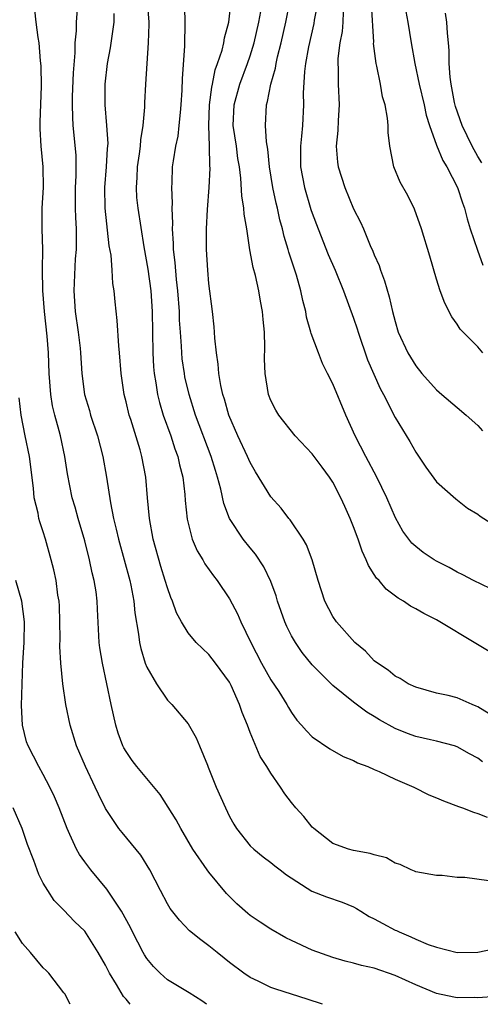
# Model space of a CAD drawing. Units: inches. Extents: x 2628000 to 2631000, y 1518000 to 1519950.
# Drawn here: x 2628803 to 2628847, y 1518000 to 1518095 of the extents above; entities that cross this region are included whole.
import ezdxf

# ---------------------------------------------------------------- set-up
doc = ezdxf.new("R2010")
doc.units = ezdxf.units.IN
doc.header["$MEASUREMENT"] = 0
doc.layers.add('LD26281518_2ft', color=123, linetype='Continuous')

msp = doc.modelspace()

# ---------------------------------------------------------------- linework, layer by layer
at = {"layer": 'LD26281518_2ft'}
for points, elevation in [([(2628848.765, 1518000.765), (2628847, 1518000.618), (2628846.647, 1518000.647), (2628845, 1518000.616), (2628844.697, 1518000.697), (2628843, 1518001.038), (2628841, 1518001.89), (2628839, 1518002.8), (2628837, 1518003.481), (2628835.745, 1518003.745), (2628835, 1518003.979), (2628834.186, 1518004.186), (2628833, 1518004.518), (2628831, 1518005.245), (2628829, 1518006.158), (2628828.437, 1518006.437), (2628827, 1518007.255), (2628825.948, 1518007.948), (2628825, 1518008.604), (2628824.777, 1518008.777), (2628823.716, 1518009.716), (2628822.703, 1518010.703), (2628821, 1518012.773), (2628820.828, 1518013), (2628819.466, 1518015), (2628818.285, 1518017), (2628817.847, 1518017.847), (2628817.074, 1518019.074), (2628816.285, 1518020.285), (2628815, 1518021.831), (2628814.057, 1518023), (2628813.597, 1518023.597), (2628813, 1518024.44), (2628812.796, 1518024.796), (2628812.699, 1518025), (2628812.242, 1518026.242), (2628812.001, 1518027), (2628811.556, 1518029), (2628810.712, 1518033), (2628810.473, 1518034.473), (2628810.41, 1518035), (2628810.227, 1518038.227), (2628810.203, 1518039), (2628810.095, 1518039.905), (2628809.929, 1518041), (2628809.739, 1518041.739), (2628809.479, 1518043), (2628809, 1518044.822), (2628808.355, 1518047), (2628808.071, 1518048.071), (2628807.78, 1518049), (2628807.324, 1518051.324), (2628807.079, 1518053), (2628806.652, 1518055), (2628806.54, 1518055.46), (2628806.111, 1518057), (2628805.898, 1518057.898), (2628805.713, 1518059), (2628805.563, 1518061), (2628805.502, 1518063), (2628805.384, 1518064.617), (2628805.121, 1518067), (2628804.948, 1518069.052), (2628804.914, 1518071.086), (2628804.949, 1518073), (2628804.899, 1518075), (2628804.891, 1518077), (2628805.011, 1518079), (2628804.992, 1518081), (2628804.784, 1518083), (2628804.685, 1518084.685), (2628804.689, 1518085.311), (2628804.81, 1518088.81), (2628804.789, 1518090.789), (2628804.726, 1518091.274), (2628804.589, 1518093), (2628804.491, 1518093.509), (2628804.299, 1518095), (2628804.183, 1518096.183)], 8312), ([(2628808.266, 1518096.266), (2628808.166, 1518095), (2628808.161, 1518094.161), (2628808.05, 1518093), (2628808.035, 1518092.035), (2628807.886, 1518090.114), (2628807.806, 1518087.806), (2628807.796, 1518087), (2628807.811, 1518085.811), (2628807.867, 1518085), (2628808.132, 1518082.132), (2628808.147, 1518081), (2628808.144, 1518080.144), (2628808.085, 1518079), (2628808.08, 1518078.08), (2628808.089, 1518077), (2628808.115, 1518076.115), (2628808.182, 1518075), (2628808.164, 1518074.164), (2628808.178, 1518073), (2628808.094, 1518072.094), (2628807.949, 1518069), (2628808.091, 1518067), (2628808.375, 1518065), (2628808.55, 1518063.45), (2628808.596, 1518063), (2628808.716, 1518061), (2628808.97, 1518059), (2628809.45, 1518057.45), (2628809.571, 1518057), (2628810.224, 1518055), (2628810.744, 1518053), (2628811.118, 1518051), (2628811.496, 1518048.504), (2628811.789, 1518047), (2628812.028, 1518045.972), (2628812.275, 1518045), (2628812.829, 1518043), (2628813.352, 1518041), (2628813.453, 1518040.547), (2628813.744, 1518039), (2628813.854, 1518037.854), (2628814.208, 1518035.792), (2628814.293, 1518035), (2628814.413, 1518034.413), (2628814.852, 1518033), (2628815, 1518032.616), (2628815.955, 1518031), (2628817, 1518029.412), (2628817.424, 1518029), (2628819, 1518027.133), (2628819.781, 1518025.781), (2628820.09, 1518025), (2628820.865, 1518023.135), (2628820.953, 1518022.953), (2628821.724, 1518021), (2628822.6, 1518019), (2628823, 1518018.163), (2628823.409, 1518017.409), (2628823.678, 1518017), (2628825, 1518015.328), (2628825.344, 1518015), (2628826.263, 1518014.263), (2628827, 1518013.717), (2628827.38, 1518013.38), (2628827.891, 1518013), (2628828.508, 1518012.508), (2628830.948, 1518010.947), (2628832.385, 1518010.385), (2628833.885, 1518009.884), (2628835, 1518009.43), (2628835.277, 1518009.277), (2628835.701, 1518009), (2628836.509, 1518008.509), (2628837, 1518008.283), (2628837.807, 1518007.807), (2628839, 1518007.178), (2628839.13, 1518007.129), (2628839.385, 1518007), (2628840.538, 1518006.538), (2628841, 1518006.308), (2628842.205, 1518005.795), (2628843, 1518005.532), (2628845, 1518004.999), (2628847, 1518005.038), (2628849, 1518005.453)], 8314), ([(2628815.053, 1518097), (2628815.201, 1518095), (2628815.204, 1518094.796), (2628815.151, 1518093), (2628814.864, 1518089), (2628814.789, 1518087.211), (2628814.786, 1518086.786), (2628814.632, 1518085), (2628814.383, 1518083.618), (2628814.351, 1518083), (2628814.258, 1518082.258), (2628814.065, 1518081), (2628814.034, 1518079.966), (2628813.961, 1518079), (2628814.024, 1518078.024), (2628814.13, 1518077), (2628814.72, 1518073.28), (2628815.098, 1518071.098), (2628815.381, 1518069), (2628815.518, 1518067), (2628815.596, 1518063), (2628815.661, 1518061.661), (2628815.723, 1518061), (2628815.884, 1518060.117), (2628816.036, 1518059), (2628816.223, 1518058.223), (2628816.594, 1518057), (2628817.317, 1518055), (2628817.73, 1518053.73), (2628817.997, 1518053), (2628818.168, 1518052.168), (2628818.474, 1518051), (2628818.683, 1518049.317), (2628818.728, 1518048.728), (2628818.917, 1518046.917), (2628819.391, 1518045), (2628819.863, 1518043.863), (2628820.409, 1518043), (2628820.617, 1518042.617), (2628821.448, 1518041.448), (2628821.812, 1518041), (2628823, 1518039.22), (2628823.765, 1518037.766), (2628824.1, 1518037), (2628825.076, 1518035), (2628826.105, 1518033), (2628827, 1518031.391), (2628827.755, 1518030.246), (2628828.547, 1518029), (2628828.704, 1518028.705), (2628829, 1518028.213), (2628829.498, 1518027.499), (2628829.97, 1518027), (2628830.438, 1518026.438), (2628831, 1518025.87), (2628832.708, 1518024.708), (2628833.983, 1518023.982), (2628835, 1518023.597), (2628835.372, 1518023.372), (2628836.375, 1518023), (2628837, 1518022.715), (2628837.483, 1518022.517), (2628839, 1518021.791), (2628840.804, 1518021), (2628842.267, 1518020.268), (2628843, 1518019.974), (2628843.676, 1518019.676), (2628845.127, 1518019.127), (2628845.513, 1518019), (2628846.591, 1518018.591), (2628847, 1518018.458), (2628847.898, 1518018.102)], 8318), ([(2628847.463, 1518023.463), (2628847, 1518023.817), (2628846.212, 1518024.212), (2628845, 1518024.914), (2628844.741, 1518025), (2628843, 1518025.46), (2628842.424, 1518025.576), (2628841, 1518025.915), (2628840.201, 1518026.201), (2628839, 1518026.679), (2628837.513, 1518027.514), (2628837, 1518027.837), (2628836.262, 1518028.262), (2628835, 1518029.231), (2628833, 1518030.846), (2628831, 1518032.837), (2628830.025, 1518034.025), (2628829.364, 1518035), (2628829, 1518035.63), (2628828.534, 1518036.535), (2628828.339, 1518037), (2628827.99, 1518037.99), (2628827.636, 1518039), (2628827.504, 1518039.504), (2628827, 1518040.884), (2628826.324, 1518042.324), (2628825.525, 1518043.525), (2628825, 1518044.154), (2628824.326, 1518045), (2628823, 1518046.986), (2628822.449, 1518048.449), (2628822.172, 1518049.828), (2628821.852, 1518051), (2628821.631, 1518051.631), (2628821.233, 1518053), (2628819.727, 1518057), (2628819.085, 1518059), (2628818.692, 1518060.692), (2628818.635, 1518061), (2628818.431, 1518062.431), (2628818.378, 1518063), (2628818.353, 1518063.647), (2628818.248, 1518065), (2628818.176, 1518066.176), (2628818.154, 1518067), (2628818.019, 1518069), (2628817.883, 1518070.117), (2628817.753, 1518071.753), (2628817.59, 1518073), (2628817.591, 1518073.591), (2628817.488, 1518075), (2628817.519, 1518075.519), (2628817.459, 1518077), (2628817.492, 1518077.492), (2628817.42, 1518079), (2628817.457, 1518079.457), (2628817.505, 1518081), (2628817.57, 1518081.57), (2628817.822, 1518083), (2628818.034, 1518083.966), (2628818.145, 1518085), (2628818.249, 1518086.249), (2628818.334, 1518087), (2628818.419, 1518088.419), (2628818.45, 1518089.551), (2628818.67, 1518092.67), (2628818.68, 1518093), (2628818.72, 1518094.72), (2628818.674, 1518096.674)], 8320), ([(2628848.086, 1518028.086), (2628847, 1518028.781), (2628846.851, 1518028.851), (2628846.454, 1518029), (2628845, 1518029.636), (2628844.142, 1518029.858), (2628843, 1518030.101), (2628841, 1518030.662), (2628840.28, 1518031), (2628839.502, 1518031.501), (2628839, 1518031.741), (2628838.334, 1518032.334), (2628837.3, 1518033), (2628837, 1518033.234), (2628836.141, 1518034.142), (2628835.107, 1518035), (2628833.34, 1518037), (2628833, 1518037.506), (2628832.203, 1518039), (2628831.574, 1518041), (2628830.999, 1518043), (2628830.441, 1518044.441), (2628830.106, 1518045), (2628828.861, 1518046.861), (2628828.736, 1518047), (2628827.997, 1518047.997), (2628827, 1518049.089), (2628825.512, 1518051.512), (2628825, 1518052.393), (2628824.741, 1518053), (2628823.817, 1518055), (2628822.949, 1518057), (2628822.517, 1518058.517), (2628822.353, 1518059), (2628822.153, 1518059.848), (2628821.957, 1518061), (2628821.912, 1518061.912), (2628821.73, 1518063), (2628821.578, 1518064.421), (2628821.565, 1518065), (2628821.524, 1518065.524), (2628821.351, 1518067), (2628821, 1518069.705), (2628820.889, 1518071), (2628820.78, 1518073), (2628820.788, 1518075), (2628820.879, 1518076.879), (2628821.021, 1518079), (2628821.116, 1518080.884), (2628821.098, 1518081.097), (2628821.072, 1518083), (2628820.993, 1518085), (2628821.055, 1518087), (2628821.277, 1518088.723), (2628821.348, 1518089), (2628821.612, 1518090.388), (2628821.852, 1518091), (2628822.275, 1518092.275), (2628822.437, 1518093), (2628822.502, 1518093.498), (2628822.933, 1518095), (2628823.154, 1518097)], 8322), ([(2628849, 1518039.819), (2628846.575, 1518041), (2628845.552, 1518041.552), (2628845, 1518041.806), (2628844.237, 1518042.237), (2628843, 1518042.866), (2628842.78, 1518043), (2628841.717, 1518043.717), (2628841, 1518044.266), (2628840.618, 1518044.619), (2628839.765, 1518045.765), (2628839.056, 1518047.056), (2628838.214, 1518049), (2628837.241, 1518051), (2628836.178, 1518053), (2628835.151, 1518055), (2628834.261, 1518057), (2628833, 1518060.009), (2628832.485, 1518061), (2628831.996, 1518061.996), (2628831.588, 1518063), (2628830.895, 1518064.895), (2628830.876, 1518065), (2628830.457, 1518066.457), (2628830.369, 1518067), (2628830.075, 1518068.075), (2628829.898, 1518069), (2628829.462, 1518070.538), (2628828.747, 1518072.747), (2628828.684, 1518073), (2628828.283, 1518074.283), (2628828.131, 1518075), (2628827.872, 1518075.872), (2628827.635, 1518077), (2628827.501, 1518077.501), (2628827.182, 1518079), (2628826.86, 1518081), (2628826.703, 1518082.703), (2628826.574, 1518083.426), (2628826.476, 1518085), (2628826.561, 1518087), (2628826.679, 1518087.321), (2628826.995, 1518089), (2628827.456, 1518090.544), (2628827.513, 1518091), (2628827.649, 1518091.649), (2628827.995, 1518093), (2628828.44, 1518095), (2628828.806, 1518096.806)], 8326), ([(2628831.544, 1518097), (2628831.198, 1518095.198), (2628831.146, 1518094.854), (2628830.625, 1518092.625), (2628830.337, 1518091), (2628830.237, 1518090.237), (2628830.136, 1518088.136), (2628830.16, 1518087), (2628830.046, 1518085), (2628829.97, 1518083.969), (2628829.857, 1518083), (2628829.877, 1518081), (2628830.249, 1518079), (2628830.877, 1518076.877), (2628831, 1518076.51), (2628831.57, 1518075), (2628832.534, 1518072.534), (2628833.199, 1518071), (2628834.027, 1518069), (2628835, 1518066.369), (2628835.344, 1518065.343), (2628835.435, 1518065), (2628836.349, 1518062.349), (2628837.561, 1518059.561), (2628837.871, 1518059), (2628839, 1518056.763), (2628840.436, 1518054.436), (2628841, 1518053.42), (2628841.965, 1518051.965), (2628843, 1518050.538), (2628844.877, 1518048.877), (2628846, 1518048), (2628847, 1518047.404), (2628847.218, 1518047.218), (2628849, 1518046.082)], 8328), ([(2628847.492, 1518063), (2628847, 1518063.585), (2628845.585, 1518065), (2628845.307, 1518065.307), (2628845, 1518065.79), (2628844.496, 1518066.496), (2628843.808, 1518067.808), (2628843.367, 1518069), (2628843, 1518070.146), (2628842.361, 1518072.361), (2628841.576, 1518075), (2628840.898, 1518076.898), (2628840.234, 1518078.234), (2628839.511, 1518079.511), (2628838.885, 1518081), (2628838.495, 1518083), (2628838.338, 1518084.338), (2628838.33, 1518085), (2628838.288, 1518085.712), (2628838.04, 1518087), (2628837.79, 1518087.79), (2628837.598, 1518089), (2628837.248, 1518090.752), (2628837.18, 1518091), (2628836.934, 1518092.934), (2628836.94, 1518093.06), (2628836.727, 1518096.727)], 8332), ([(2628848.058, 1518011.942), (2628845.741, 1518012.258), (2628845, 1518012.269), (2628843.555, 1518012.445), (2628843, 1518012.444), (2628841, 1518012.805), (2628840.874, 1518012.874), (2628840.554, 1518013), (2628839.51, 1518013.51), (2628839, 1518013.661), (2628838.177, 1518014.177), (2628837, 1518014.445), (2628836.602, 1518014.602), (2628835, 1518014.867), (2628834.488, 1518015), (2628833, 1518015.555), (2628831.137, 1518017), (2628831, 1518017.131), (2628830.18, 1518018.181), (2628829.427, 1518019), (2628829, 1518019.515), (2628828.364, 1518020.364), (2628827.94, 1518021), (2628827, 1518022.35), (2628826.61, 1518023), (2628825.97, 1518023.97), (2628825, 1518026.279), (2628824.729, 1518027), (2628824.224, 1518028.225), (2628823.978, 1518029), (2628823.148, 1518030.852), (2628823, 1518031.144), (2628821.656, 1518033), (2628821, 1518033.845), (2628819.763, 1518035), (2628819, 1518035.92), (2628818.348, 1518037), (2628817.881, 1518037.88), (2628817.504, 1518039), (2628817.342, 1518039.342), (2628817, 1518040.285), (2628816.789, 1518041), (2628816.352, 1518042.352), (2628815.623, 1518045), (2628815.257, 1518047), (2628815.079, 1518049), (2628814.925, 1518051), (2628814.538, 1518053), (2628814.353, 1518053.646), (2628813.446, 1518056.554), (2628813.293, 1518057), (2628813, 1518058.276), (2628812.816, 1518059), (2628812.533, 1518061), (2628812.375, 1518063), (2628812.297, 1518063.703), (2628812.154, 1518066.154), (2628811.95, 1518067.95), (2628811.86, 1518069), (2628811.736, 1518069.736), (2628811.663, 1518071), (2628811.547, 1518072.453), (2628811.378, 1518073.378), (2628810.973, 1518077), (2628810.945, 1518079), (2628811.118, 1518081), (2628811.22, 1518082.78), (2628811.261, 1518083.261), (2628811.146, 1518085), (2628810.976, 1518087), (2628810.991, 1518089), (2628811.219, 1518091), (2628811.483, 1518092.517), (2628811.643, 1518093.643), (2628811.864, 1518095), (2628811.847, 1518095.847)], 8316), ([(2628848.11, 1518034.11), (2628846.653, 1518035), (2628843.348, 1518037), (2628843, 1518037.193), (2628841.786, 1518037.786), (2628841, 1518038.266), (2628840.506, 1518038.506), (2628839.819, 1518039), (2628839.294, 1518039.294), (2628838.146, 1518040.146), (2628837.454, 1518041), (2628837.225, 1518041.225), (2628837, 1518041.587), (2628836.429, 1518042.429), (2628836.219, 1518043), (2628835.828, 1518043.828), (2628835.428, 1518045), (2628835, 1518046.173), (2628834.664, 1518047), (2628834.137, 1518048.137), (2628833.764, 1518049), (2628833, 1518050.49), (2628832.665, 1518051), (2628831.948, 1518051.948), (2628831, 1518053.261), (2628829.344, 1518055), (2628827.764, 1518057), (2628827.473, 1518057.473), (2628827, 1518058.396), (2628826.771, 1518059), (2628826.448, 1518061), (2628826.394, 1518062.394), (2628826.428, 1518063.572), (2628826.375, 1518065), (2628826.246, 1518066.246), (2628826.198, 1518067), (2628826.006, 1518068.006), (2628825.839, 1518069), (2628825.5, 1518070.5), (2628825.283, 1518071.283), (2628824.971, 1518072.971), (2628824.669, 1518075), (2628824.43, 1518076.43), (2628824.397, 1518077), (2628824.191, 1518078.191), (2628824.102, 1518079.898), (2628823.952, 1518081), (2628823.819, 1518081.819), (2628823.671, 1518083), (2628823.37, 1518085), (2628823.437, 1518087), (2628823.997, 1518089), (2628824.749, 1518091), (2628825, 1518091.739), (2628825.394, 1518093), (2628825.851, 1518095), (2628826.024, 1518096.024)], 8324), ([(2628833.976, 1518095.976), (2628833.947, 1518095), (2628833.893, 1518094.107), (2628833.675, 1518093), (2628833.473, 1518091.473), (2628833.461, 1518091), (2628833.492, 1518090.508), (2628833.498, 1518089), (2628833.59, 1518087), (2628833.493, 1518085.493), (2628833.468, 1518084.533), (2628833.323, 1518083), (2628833.451, 1518081.451), (2628833.516, 1518081), (2628834.141, 1518079), (2628835, 1518076.95), (2628835.651, 1518075.651), (2628835.938, 1518075), (2628836.609, 1518073.391), (2628836.857, 1518072.857), (2628837, 1518072.485), (2628837.452, 1518071.452), (2628837.594, 1518071), (2628837.985, 1518069.985), (2628838.439, 1518068.439), (2628838.762, 1518067), (2628839, 1518066.053), (2628839.317, 1518065), (2628840.239, 1518063), (2628841, 1518061.747), (2628841.606, 1518061), (2628843, 1518059.437), (2628843.526, 1518059), (2628845, 1518057.723), (2628845.888, 1518057), (2628847, 1518056), (2628847.455, 1518055.455)], 8330), ([(2628840.046, 1518096.046), (2628840.247, 1518095), (2628840.57, 1518093), (2628840.918, 1518091), (2628841.341, 1518089), (2628841.812, 1518087), (2628842.019, 1518086.018), (2628842.319, 1518085), (2628843, 1518083.103), (2628843.625, 1518081.625), (2628844.017, 1518081), (2628845.044, 1518079), (2628845.518, 1518077.518), (2628845.707, 1518077), (2628845.973, 1518075.973), (2628846.28, 1518075), (2628846.959, 1518072.959), (2628847.505, 1518071.505)], 8334), ([(2628847.383, 1518081.383), (2628847, 1518082.012), (2628846.446, 1518083), (2628845.477, 1518085), (2628844.852, 1518086.852), (2628844.762, 1518087.238), (2628844.415, 1518089), (2628844.325, 1518089.675), (2628844.231, 1518091), (2628844.243, 1518092.243), (2628844.179, 1518093), (2628844.072, 1518093.929), (2628844.023, 1518095), (2628843.867, 1518095.867)], 8336), ([(2628831.978, 1518000), (2628830.504, 1518000.503), (2628827.463, 1518001.463), (2628827, 1518001.64), (2628825.761, 1518002.239), (2628825, 1518002.578), (2628824.388, 1518003), (2628823, 1518004.053), (2628822.478, 1518004.479), (2628821.794, 1518005), (2628821, 1518005.656), (2628820.222, 1518006.222), (2628819.12, 1518007.12), (2628818.15, 1518008.149), (2628817.269, 1518009.269), (2628817, 1518009.706), (2628816.316, 1518011), (2628815.289, 1518013), (2628814.428, 1518014.427), (2628812.61, 1518016.61), (2628812.303, 1518017), (2628811, 1518018.946), (2628810.324, 1518020.324), (2628810.029, 1518021), (2628809.074, 1518023), (2628808.223, 1518025), (2628807.584, 1518027), (2628807.176, 1518029), (2628806.9, 1518031), (2628806.694, 1518033), (2628806.601, 1518034.601), (2628806.616, 1518035.384), (2628806.602, 1518037), (2628806.552, 1518038.552), (2628806.521, 1518039), (2628806.412, 1518039.588), (2628806.232, 1518041), (2628806.024, 1518042.024), (2628805.776, 1518043), (2628805.225, 1518045), (2628805, 1518045.713), (2628804.652, 1518046.652), (2628804.564, 1518047), (2628804.5, 1518047.5), (2628804.131, 1518049), (2628804.064, 1518049.936), (2628803.653, 1518053), (2628803.248, 1518055), (2628802.868, 1518057), (2628802.658, 1518058.658)], 8310), ([(2628820.788, 1518000), (2628820.323, 1518000.323), (2628819.108, 1518001.108), (2628817, 1518002.379), (2628816.287, 1518003), (2628815.641, 1518003.641), (2628815, 1518004.431), (2628814.774, 1518004.774), (2628814.651, 1518005), (2628813.621, 1518007), (2628813.42, 1518007.42), (2628812.556, 1518009), (2628811.651, 1518010.349), (2628811.149, 1518011.149), (2628809.606, 1518013), (2628809, 1518013.796), (2628808.494, 1518014.495), (2628808.217, 1518015), (2628807.58, 1518016.419), (2628807.302, 1518017), (2628806.536, 1518019), (2628806.077, 1518020.078), (2628805.634, 1518021), (2628805, 1518022.225), (2628804.555, 1518023), (2628803.526, 1518025), (2628803.39, 1518025.389), (2628802.973, 1518027), (2628802.893, 1518028.893), (2628803.015, 1518033.016), (2628803.138, 1518035), (2628803.191, 1518037), (2628802.939, 1518039), (2628802.332, 1518041)], 8308), ([(2628813.395, 1518000), (2628813, 1518000.496), (2628812.76, 1518000.76), (2628812.081, 1518001.919), (2628811.393, 1518003), (2628811, 1518003.785), (2628810.299, 1518005), (2628809, 1518007.07), (2628808.011, 1518008.011), (2628807, 1518009.117), (2628806.049, 1518010.049), (2628805.431, 1518011), (2628805, 1518011.718), (2628804.553, 1518012.553), (2628804.092, 1518013.908), (2628803.465, 1518015.465), (2628802.949, 1518017), (2628802.083, 1518019)], 8306), ([(2628807.607, 1518000), (2628807.077, 1518001), (2628807, 1518001.112), (2628805.529, 1518003), (2628805.272, 1518003.272), (2628805, 1518003.518), (2628803.777, 1518005), (2628803, 1518005.883), (2628802.267, 1518007)], 8304)]:
    msp.add_lwpolyline(points, dxfattribs=dict(at, elevation=elevation))

doc.saveas('drawing.dxf')
